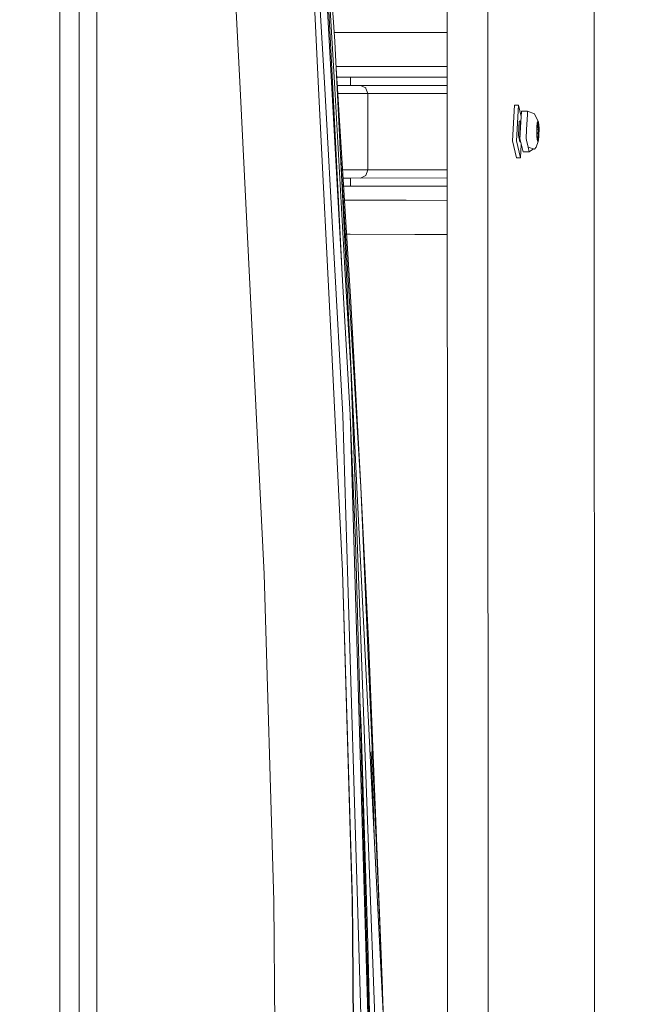
# Model space of a CAD drawing. Units: millimetres. Extents: x -1525 to 1877, y 168 to 4017.
# Drawn here: x 1077 to 1302, y 2453 to 2815 of the extents above; entities that cross this region are included whole.
import ezdxf

# ---------------------------------------------------------------- set-up
doc = ezdxf.new("R2010")
doc.units = ezdxf.units.MM
doc.layers.add('1', color=7, linetype='Continuous', true_color=0xffffff)
doc.styles.add('blockfont', font='simplex.shx')
doc.dimstyles.get("Standard").update_dxf_attribs({"dimtxt": 0.18, "dimasz": 0.18, "dimexe": 0.18, "dimexo": 0.0625, "dimgap": 0.09, "dimtad": 0, "dimtih": 1, "dimtoh": 1, "dimdec": 4, "dimzin": 0, "dimdsep": 46, "dimtxsty": 'Standard', "dimcen": 0.09, "dimadec": 0, "dimazin": 0, "dimtfac": 1, "dimtdec": 4, "dimtofl": 0, "dimtmove": 0, "dimatfit": 3, "dimfxl": 1, "dimtolj": 1, "dimtzin": 0, "dimarcsym": 0})

# ---------------------------------------------------------------- blocks, each defined once
blk = doc.blocks.new('_U0')
at = {"layer": '1', "color": 18, "lineweight": 13}
for p, q in [((1.587725, 3750.160716), (1751.625558, 3750.160716)), ((1748.450558, 3750.160716), (1748.450558, 2624.355376)), ((1645.117225, 2522.767876), (1620.117225, 2522.767876)), ((1620.117225, 2522.767876), (1620.117225, 2429.017876)), ((1876.783892, 2522.767876), (1851.783892, 2522.767876)), ((1876.783892, 2429.017876), (1876.783892, 2522.767876)), ((1620.117225, 2429.017876), (1645.117225, 2429.017876)), ((1748.450558, 1301.625036), (1748.450558, 2427.430376)), ((1851.783892, 2429.017876), (1876.783892, 2429.017876)), ((414.337506, 1301.625036), (1751.625558, 1301.625036))]:
    blk.add_line(p, q, dxfattribs=at)
at = {"layer": '1', "color": 18, "lineweight": 70}
for points in [[(1748.450558, 3750.160716), (1761.848018, 3700.160766), (1735.053099, 3700.160667)], [(1748.450558, 1301.625036), (1735.053099, 1351.624986), (1761.848018, 1351.625085)]]:
    blk.add_solid(points, dxfattribs=at)
at = {"layer": '1', "color": 18, "linetype": 'Continuous', "lineweight": 13, "char_height": 50, "attachment_point": 7, "line_spacing_factor": 0.903614, "style": 'blockfont'}
for s, insert in [('\\W1.3125;96.4', (1644.642225, 2558.872043)), ('\\W1.1743;2449', (1644.642225, 2436.997043))]:
    blk.add_mtext(s, dxfattribs=dict(at, insert=insert))

msp = doc.modelspace()

# ---------------------------------------------------------------- linework, layer by layer
at = {"layer": '1', "color": 18, "linetype": 'Continuous', "lineweight": 13}
for p, q in [((1248.917392, 2748.54606), (1248.778641, 3123.54853)), ((1287.842572, 3123.471759), (1288.46103, 1451.966546)), ((1091.631234, 3119.200014), (1091.631234, 1598.142254)), ((1098.655283, 3119.200014), (1098.655283, 1554.99994)), ((1105.158865, 3119.200014), (1105.158865, 1554.99994)), ((1191.566523, 2789.645266), (1184.19987, 2921.721719)), ((1192.67565, 2806.928895), (1187.128854, 2881.966801)), ((1187.737525, 2880.800985), (1192.67565, 2806.928895)), ((1186.674316, 2789.645435), (1183.309376, 2857.347272)), ((1154.563725, 2855.57916), (1157.840985, 2789.645249)), ((1191.874657, 2789.64527), (1188.57795, 2853.953145)), ((1192.61651, 2789.645279), (1188.942492, 2854.081176)), ((1186.711765, 2789.645436), (1183.598816, 2852.742217)), ((1188.930509, 2789.645233), (1185.408652, 2852.856182)), ((1234.081805, 2566.374086), (1233.978808, 2844.958328)), ((1198.379099, 2810.224317), (1192.454838, 2810.23214)), ((1198.379099, 2810.224317), (1222.103179, 2810.193323)), ((1233.991667, 2810.178005), (1222.103179, 2810.193323)), ((1192.67565, 2806.928895), (1193.533058, 2789.645291)), ((1199.08911, 2797.724031), (1193.131896, 2797.731909)), ((1193.62802, 2789.645292), (1193.164525, 2797.074175)), ((1218.921244, 2797.698282), (1199.08911, 2797.724031)), ((1233.996288, 2797.678788), (1218.921244, 2797.698282)), ((1198.41367, 2793.77725), (1193.370441, 2793.773766)), ((1233.997718, 2793.811264), (1198.41367, 2793.77725)), ((1198.41367, 2793.77725), (1198.414862, 2790.777229)), ((1157.840985, 2789.645249), (1166.704714, 2611.319326)), ((1191.372931, 2695.110343), (1186.674316, 2789.645434)), ((1191.375792, 2695.109628), (1186.711765, 2789.645434)), ((1195.614874, 2669.672988), (1188.930509, 2789.645232)), ((1195.376217, 2721.341394), (1191.566523, 2789.645265)), ((1195.376217, 2721.341394), (1191.874657, 2789.645269)), ((1196.510136, 2721.357845), (1192.61651, 2789.645276)), ((1193.533058, 2789.645288), (1196.9226, 2721.318983)), ((1198.414862, 2790.777229), (1193.557607, 2790.773873)), ((1193.557713, 2790.772178), (1202.071011, 2790.777944)), ((1198.523581, 2711.179517), (1193.628021, 2789.645289)), ((1233.998827, 2790.811243), (1198.414862, 2790.777229)), ((1202.071011, 2790.777944), (1233.998828, 2790.80862)), ((1202.071011, 2790.777944), (1204.010546, 2789.899848)), ((1204.010546, 2789.899848), (1204.106974, 2789.645424)), ((1204.106975, 2789.645423), (1204.814494, 2787.778638)), ((1193.744956, 2787.77106), (1204.814494, 2787.778638)), ((1204.814494, 2787.778638), (1233.999938, 2787.806679)), ((1204.814494, 2787.778638), (1204.824269, 2759.77876)), ((1257.943928, 2770.465396), (1258.654654, 2783.517621)), ((1260.145009, 2783.518337), (1258.654654, 2783.517621)), ((1259.434044, 2770.466112), (1260.145009, 2783.518337)), ((1260.145009, 2783.518337), (1261.123818, 2779.360714)), ((1261.228144, 2781.27601), (1260.681927, 2771.248125)), ((1263.513386, 2781.276725), (1261.228144, 2781.27601)), ((1263.513386, 2781.276725), (1263.450921, 2780.132554)), ((1263.513386, 2781.276725), (1266.065419, 2780.306123)), ((1260.103524, 2772.52271), (1260.380805, 2777.616285)), ((1260.877669, 2777.616523), (1260.380805, 2777.616285)), ((1260.60015, 2772.522949), (1260.877669, 2777.616523)), ((1261.03741, 2777.774352), (1260.877669, 2777.616523)), ((1263.450921, 2780.132554), (1263.152897, 2774.658225)), ((1267.478049, 2777.330898), (1266.065419, 2780.306123)), ((1267.14164, 2777.50089), (1267.076552, 2776.987575)), ((1267.169535, 2777.486823), (1267.14164, 2777.50089)), ((1267.169535, 2777.486823), (1267.478049, 2777.330898)), ((1263.152897, 2774.658225), (1262.967169, 2771.24884)), ((1266.891062, 2775.5275), (1266.872942, 2772.566579)), ((1267.076552, 2776.987575), (1266.891062, 2775.5275)), ((1266.925395, 2772.727989), (1266.995966, 2776.052974)), ((1266.962213, 2774.462689), (1267.587721, 2774.462961)), ((1266.979571, 2775.280487), (1267.555058, 2775.280736)), ((1266.983885, 2775.483748), (1267.258942, 2775.483869)), ((1266.990818, 2775.810403), (1267.215788, 2775.810502)), ((1266.995966, 2776.052974), (1267.358601, 2777.166866)), ((1267.215788, 2775.810502), (1267.34978, 2776.835464)), ((1267.258942, 2775.483869), (1267.215788, 2775.810502)), ((1267.250697, 2776.835421), (1267.34978, 2776.835464)), ((1267.258942, 2775.483869), (1267.555058, 2775.280736)), ((1267.301619, 2776.916526), (1267.285753, 2776.9431)), ((1267.34978, 2776.835464), (1267.301619, 2776.916526)), ((1267.332613, 2773.641132), (1267.587721, 2774.462961)), ((1267.650425, 2774.955772), (1267.358601, 2777.166866)), ((1267.478049, 2777.330898), (1267.702878, 2775.116943)), ((1267.555058, 2775.280736), (1267.571509, 2774.871849)), ((1267.587721, 2774.462961), (1267.571509, 2774.871849)), ((1267.579854, 2771.630786), (1267.650425, 2774.955772)), ((1267.684758, 2772.156022), (1267.702878, 2775.116943)), ((1259.428322, 2764.159463), (1257.943928, 2770.465396)), ((1259.434044, 2770.466112), (1260.918677, 2764.15994)), ((1260.682881, 2770.061992), (1260.103524, 2772.52271)), ((1260.60015, 2772.522949), (1260.722955, 2772.001353)), ((1260.681927, 2771.248125), (1261.822522, 2766.403221)), ((1262.967169, 2771.24884), (1263.09067, 2770.723842)), ((1263.713658, 2768.07835), (1263.09067, 2770.723842)), ((1267.43418, 2770.182632), (1266.655505, 2768.052362)), ((1266.872942, 2772.566579), (1266.928732, 2772.018217)), ((1267.217219, 2770.516895), (1266.925395, 2772.727989)), ((1266.928732, 2772.018217), (1267.097771, 2770.352624)), ((1266.934348, 2773.149819), (1267.322123, 2773.14999)), ((1266.944772, 2773.640961), (1267.332613, 2773.641132)), ((1267.005005, 2772.124797), (1267.53813, 2772.125028)), ((1267.064735, 2771.672231), (1267.178118, 2771.672271)), ((1267.086444, 2771.507749), (1267.124474, 2771.507762)), ((1267.43418, 2770.182632), (1267.097771, 2770.352624)), ((1267.124474, 2771.507762), (1267.178118, 2771.672271)), ((1267.124474, 2771.507762), (1267.219365, 2770.686172)), ((1267.178118, 2771.672271), (1267.474234, 2771.469377)), ((1267.219365, 2770.686172), (1267.187928, 2770.738824)), ((1267.579854, 2771.630786), (1267.217219, 2770.516895)), ((1267.332613, 2773.641132), (1267.322123, 2773.14999)), ((1267.322123, 2773.14999), (1267.53813, 2772.125028)), ((1267.43418, 2770.182632), (1267.4945, 2770.658039)), ((1267.474234, 2771.469377), (1267.506182, 2771.797203)), ((1267.4945, 2770.658039), (1267.684758, 2772.156022)), ((1267.53813, 2772.125028), (1267.506182, 2771.797203)), ((1202.237904, 2643.338226), (1194.525684, 2769.635952)), ((1260.961137, 2770.062126), (1260.682881, 2770.061992)), ((1260.918677, 2764.15994), (1261.187742, 2769.099574)), ((1263.713658, 2768.07835), (1264.107764, 2766.404174)), ((1263.713658, 2768.07835), (1266.098559, 2767.314456)), ((1264.107764, 2766.404174), (1265.708158, 2767.439503)), ((1266.098559, 2767.314456), (1266.655505, 2768.052362)), ((1260.918677, 2764.15994), (1259.428322, 2764.159463)), ((1264.107764, 2766.404174), (1261.822522, 2766.403221)), ((1195.491835, 2759.772178), (1204.824269, 2759.77876)), ((1204.824269, 2759.77876), (1204.02199, 2757.657073)), ((1204.824269, 2759.77876), (1234.01029, 2759.806659)), ((1195.678821, 2756.775172), (1198.426783, 2756.77707)), ((1234.011397, 2756.811259), (1198.426783, 2756.77707)), ((1198.427975, 2753.777049), (1198.426783, 2756.77707)), ((1204.02199, 2757.657073), (1202.088827, 2756.780589)), ((1198.427975, 2753.777049), (1195.865987, 2753.77528)), ((1195.866089, 2753.773651), (1202.084124, 2753.778003)), ((1234.012506, 2753.811239), (1198.427975, 2753.777049)), ((1202.084124, 2753.778003), (1234.012507, 2753.808679)), ((1196.188071, 2748.612948), (1199.050486, 2748.609327)), ((1196.188072, 2748.612922), (1199.038804, 2748.609327)), ((1199.038804, 2748.609327), (1218.871176, 2748.584293)), ((1199.050486, 2748.609327), (1199.038804, 2748.609327)), ((1218.871176, 2748.584293), (1234.014446, 2748.565106)), ((1249.228223, 1908.463627), (1248.917392, 2748.546031)), ((1196.968023, 2736.11192), (1198.296845, 2736.110233)), ((1198.296845, 2736.110233), (1222.020686, 2736.080192)), ((1222.020686, 2736.080192), (1234.019067, 2736.064995)), ((1198.251784, 2669.788145), (1195.376217, 2721.341394)), ((1198.478043, 2686.843656), (1196.510136, 2721.357845)), ((1200.794756, 2643.2667), (1196.9226, 2721.318983)), ((1202.237427, 2643.34657), (1198.523581, 2711.179517)), ((1198.66753, 2701.807784), (1202.237427, 2643.34657)), ((1195.484936, 2612.376951), (1191.372931, 2695.110343)), ((1195.484936, 2612.376951), (1191.375792, 2695.109628)), ((1205.171883, 2507.752202), (1198.478043, 2686.843656)), ((1197.436631, 2608.453535), (1195.614874, 2669.672988)), ((1198.251784, 2669.788145), (1200.223267, 2623.580717)), ((1203.089535, 2507.754348), (1198.251784, 2669.788145)), ((1200.794756, 2643.2667), (1207.518637, 2507.731698)), ((1202.237427, 2643.34657), (1202.237507, 2643.344724)), ((1202.237427, 2643.34657), (1202.237563, 2643.343814)), ((1209.824383, 2468.306325), (1202.237904, 2643.338226)), ((1202.238396, 2643.326884), (1205.131352, 2584.518217)), ((1203.467667, 2507.762931), (1200.223267, 2623.580717)), ((1166.704714, 2611.319326), (1170.263112, 2491.241477)), ((1195.484936, 2612.376951), (1195.654213, 2608.384632)), ((1199.055493, 2491.884731), (1195.484936, 2612.376951)), ((1199.110806, 2490.955852), (1195.654213, 2608.384632)), ((1200.931847, 2490.992092), (1197.436631, 2608.453535)), ((1209.816222, 2468.494607), (1205.131352, 2584.518217)), ((1201.868697, 2564.842579), (1202.327549, 2555.107616)), ((1234.184802, 2287.789814), (1234.081805, 2566.374086)), ((1204.82403, 2475.561641), (1202.327549, 2555.107616)), ((1206.027509, 2546.023098), (1206.787407, 2528.153203)), ((1206.787407, 2528.153203), (1207.146335, 2515.236288)), ((1205.236733, 2435.838692), (1203.089535, 2507.754348)), ((1203.467667, 2507.762931), (1205.249846, 2444.140904)), ((1205.171883, 2507.752202), (1207.585633, 2443.174355)), ((1210.503876, 2447.554581), (1207.518637, 2507.731698)), ((1199.164927, 2478.904985), (1199.055493, 2491.884731)), ((1171.085356, 2393.899616), (1170.263112, 2491.241477)), ((1199.212611, 2478.904508), (1199.110806, 2490.955852)), ((1202.574313, 2435.795777), (1200.931847, 2490.992092)), ((1200.291371, 2345.492456), (1199.164927, 2478.904985)), ((1199.212611, 2478.904508), (1200.339766, 2345.474841)), ((1204.82403, 2475.561641), (1205.871165, 2433.077328)), ((1209.824383, 2468.306325), (1210.503876, 2447.554581)), ((1209.828436, 2468.192123), (1209.826777, 2468.233209)), ((1209.827153, 2468.221729), (1209.828436, 2468.192123)), ((1209.828436, 2468.192123), (1209.829152, 2468.160678)), ((1209.828436, 2468.192123), (1210.135043, 2459.008209)), ((1210.156133, 2458.174664), (1210.135043, 2459.008209))]:
    msp.add_line(p, q, dxfattribs=at)

# ---------------------------------------------------------------- dimensions: what is measured, and where the dimension line sits
dim = msp.add_linear_dim(base=(1748.450558, 1301.625036), p1=(0.000225, 3750.160716), p2=(380.936503, 1301.625036), angle=90, text='<>\\P[\\C18;\\H50.00;\\Fsimplex.shx;2449\\Fsimplex.shx;\\H50.00;\\C18; ]', dimstyle='Standard', override={"dimtxt": 50, "dimasz": 50, "dimexe": 3.175, "dimexo": 1.5875, "dimgap": 1.5875, "dimtih": 1, "dimtoh": 1, "dimdec": 1, "dimlfac": 0.03937, "dimdsep": 46, "dimlunit": 2, "dimtxsty": 'blockfont', "dimsah": 1, "dimse1": 0, "dimse2": 0, "dimsd1": 0, "dimsd2": 0, "dimclrd": 18, "dimclre": 18, "dimclrt": 18, "dimtol": 0, "dimtm": -0.1, "dimtfac": 1, "dimtdec": 2, "dimtofl": 1, "dimtmove": 0, "dimlwd": 13, "dimlwe": 13}, dxfattribs=at)
dim.commit()
dim.dimension.update_dxf_attribs({"geometry": '_U0', "text_midpoint": (1748.450558, 2536.830376), "dimtype": 160})

doc.saveas('drawing.dxf')
